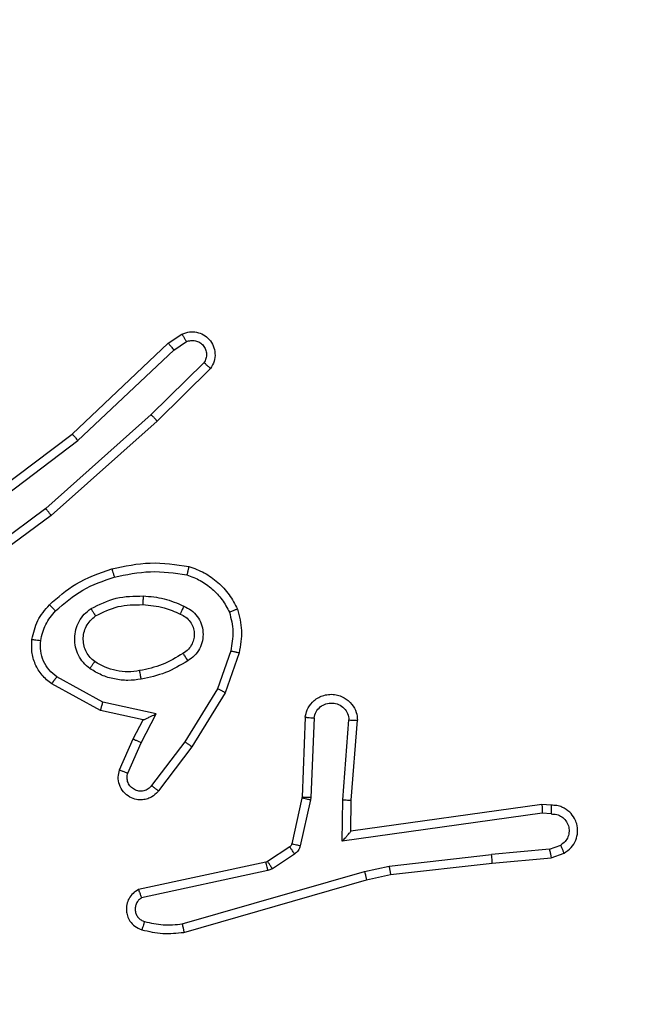
# Model space of a CAD drawing. Units: millimetres. Extents: x 3638 to 5306, y 2756 to 3863.
# Drawn here: x 4745 to 4746, y 3105 to 3107 of the extents above; entities that cross this region are included whole.
import ezdxf

# ---------------------------------------------------------------- set-up
doc = ezdxf.new("R2010")
doc.units = ezdxf.units.MM
doc.header["$LTSCALE"] = 200
doc.header["$PDSIZE"] = -1
doc.layers.add('VP-EQ', color=7, linetype='Continuous', true_color=0x8a3492)
doc.layers.add('VP-HIC', color=6, linetype='Continuous')
doc.dimstyles.get("Standard").update_dxf_attribs({"dimtxt": 14, "dimasz": 20, "dimexe": 20, "dimexo": 50, "dimgap": 20, "dimtad": 0, "dimdec": 0, "dimzin": 0, "dimdsep": 46, "dimtxsty": 'Standard', "dimcen": -0.09, "dimadec": 0, "dimazin": 0, "dimtfac": 1, "dimtdec": 4, "dimtofl": 0, "dimtmove": 0, "dimatfit": 3, "dimfxl": 70, "dimfxlon": 1, "dimtolj": 1, "dimtzin": 0, "dimarcsym": 0})

# ---------------------------------------------------------------- blocks, each defined once
blk = doc.blocks.new('wd1453')
at = {"color": 7, "linetype": 'Continuous', "lineweight": 25}
for p, q in [((4243.5579, 3527.1342), (4243.5894, 3527.1552)), ((4243.3367, 3526.9253), (4243.5579, 3527.1342)), ((4243.5707, 3527.1187), (4243.5996, 3527.138)), ((4243.3498, 3526.9102), (4243.5707, 3527.1187)), ((4243.6399, 3527.0895), (4243.5186, 3526.97)), ((4243.6548, 3527.0762), (4243.532, 3526.9552)), ((4243.5186, 3526.97), (4243.2757, 3526.7538)), ((4243.532, 3526.9552), (4243.2881, 3526.7382)), ((4243.038, 3526.7001), (4243.3367, 3526.9253)), ((4243.0501, 3526.6841), (4243.3498, 3526.9102)), ((4243.2757, 3526.7538), (4243.0483, 3526.5856)), ((4243.2881, 3526.7382), (4243.0579, 3526.5679)), ((4243.7015, 3526.4264), (4243.6712, 3526.3391)), ((4243.7207, 3526.4218), (4243.6888, 3526.33)), ((4243.4074, 3526.3084), (4243.3013, 3526.3665)), ((4243.4017, 3526.2891), (4243.2894, 3526.3502)), ((4243.6712, 3526.3391), (4243.596, 3526.217)), ((4243.6888, 3526.33), (4243.6119, 3526.2054)), ((4243.5301, 3526.2811), (4243.4074, 3526.3084)), ((4243.5001, 3526.2672), (4243.4017, 3526.2891)), ((4243.4955, 3526.2147), (4243.5301, 3526.2811)), ((4243.8732, 3526.2735), (4243.8658, 3526.0893)), ((4243.8934, 3526.2717), (4243.8861, 3526.0884)), ((4243.4773, 3526.2234), (4243.5001, 3526.2672)), ((4243.9596, 3526.0834), (4243.9739, 3526.2672)), ((4243.9792, 3526.0826), (4243.9935, 3526.2666)), ((4243.4458, 3526.1521), (4243.4773, 3526.2234)), ((4243.4646, 3526.1448), (4243.4955, 3526.2147)), ((4243.596, 3526.217), (4243.5195, 3526.116)), ((4243.6119, 3526.2054), (4243.535, 3526.1037)), ((4243.8658, 3526.0893), (4243.8655, 3526.0874)), ((4243.8655, 3526.0874), (4243.842, 3525.9817)), ((4243.8854, 3526.083), (4243.8619, 3525.9773)), ((4243.8861, 3526.0884), (4243.8854, 3526.083)), ((4243.9586, 3525.9881), (4243.9596, 3526.0834)), ((4243.9785, 3526.0112), (4243.9792, 3526.0826)), ((4244.4181, 3526.0729), (4243.9785, 3526.0112)), ((4244.4392, 3526.0709), (4244.4181, 3526.0729)), ((4244.419, 3526.0527), (4243.9586, 3525.9881)), ((4244.4394, 3526.0508), (4244.419, 3526.0527)), ((4244.4354, 3525.9699), (4244.4615, 3525.979)), ((4243.8375, 3525.9752), (4243.7862, 3525.9416)), ((4243.8488, 3525.9584), (4243.7975, 3525.9248)), ((4244.0665, 3525.9309), (4244.3023, 3525.9576)), ((4244.4354, 3525.9699), (4244.3023, 3525.9576)), ((4244.4392, 3525.9502), (4244.4691, 3525.9607)), ((4243.7827, 3525.9401), (4243.4892, 3525.8768)), ((4243.7862, 3525.9416), (4243.7827, 3525.9401)), ((4244.0099, 3525.9182), (4244.0665, 3525.9309)), ((4244.0694, 3525.9112), (4244.3039, 3525.9378)), ((4244.3039, 3525.9378), (4244.4392, 3525.9502)), ((4243.7872, 3525.9205), (4243.4964, 3525.8578)), ((4243.5899, 3525.7977), (4244.0099, 3525.9182)), ((4243.7975, 3525.9248), (4243.7872, 3525.9205)), ((4244.0145, 3525.8989), (4244.0694, 3525.9112)), ((4243.5939, 3525.7782), (4244.0145, 3525.8989))]:
    blk.add_line(p, q, dxfattribs=at)
for points, knots in [([(4243.5894, 3527.1552), (4243.5952, 3527.1574), (4243.6061, 3527.1614), (4243.6235, 3527.1604), (4243.6393, 3527.1546), (4243.6529, 3527.1437), (4243.6624, 3527.1286), (4243.6664, 3527.1109), (4243.6645, 3527.0922), (4243.6581, 3527.0816), (4243.6548, 3527.0762)], [0, 0, 0, 0, 0.130863, 0.245171, 0.364097, 0.485868, 0.610338, 0.737531, 0.867417, 1, 1, 1, 1]), ([(4243.5894, 3527.1552), (4243.5895, 3527.1551), (4243.5896, 3527.155), (4243.5904, 3527.1538), (4243.5914, 3527.152), (4243.5933, 3527.149), (4243.596, 3527.1443), (4243.5984, 3527.1401), (4243.5996, 3527.138)], [0, 0, 0, 0, 0.13819, 0.272714, 0.403343, 0.529605, 0.771706, 1, 1, 1, 1]), ([(4243.5579, 3527.1342), (4243.5581, 3527.1341), (4243.5584, 3527.1338), (4243.5604, 3527.1315), (4243.5627, 3527.1287), (4243.565, 3527.1259), (4243.5677, 3527.1225), (4243.5697, 3527.12), (4243.5707, 3527.1187)], [0, 0, 0, 0, 0.1983831, 0.430526, 0.560134, 0.6979306, 0.8449493, 1, 1, 1, 1]), ([(4243.5996, 3527.138), (4243.603, 3527.1391), (4243.6097, 3527.1414), (4243.6206, 3527.1406), (4243.6305, 3527.1365), (4243.6387, 3527.1295), (4243.6442, 3527.1202), (4243.6463, 3527.1096), (4243.6452, 3527.0988), (4243.6417, 3527.0926), (4243.6399, 3527.0895)], [0, 0, 0, 0, 0.125156, 0.250253, 0.374971, 0.499975, 0.624917, 0.749981, 0.875075, 1, 1, 1, 1]), ([(4243.6548, 3527.0762), (4243.6546, 3527.0764), (4243.6543, 3527.0768), (4243.6518, 3527.0791), (4243.6489, 3527.0817), (4243.6462, 3527.0841), (4243.6432, 3527.0867), (4243.641, 3527.0886), (4243.6399, 3527.0895)], [0, 0, 0, 0, 0.226711, 0.468142, 0.595401, 0.726262, 0.861256, 1, 1, 1, 1]), ([(4243.532, 3526.9552), (4243.5319, 3526.9554), (4243.5316, 3526.9559), (4243.5294, 3526.9583), (4243.5269, 3526.9611), (4243.5244, 3526.9638), (4243.5216, 3526.9668), (4243.5196, 3526.9689), (4243.5186, 3526.97)], [0, 0, 0, 0, 0.217707, 0.456282, 0.583776, 0.717233, 0.856212, 1, 1, 1, 1]), ([(4243.3367, 3526.9253), (4243.3368, 3526.9252), (4243.3372, 3526.9249), (4243.3391, 3526.9226), (4243.3415, 3526.9199), (4243.3439, 3526.9171), (4243.3467, 3526.9138), (4243.3488, 3526.9114), (4243.3498, 3526.9102)], [0, 0, 0, 0, 0.198936, 0.430965, 0.560197, 0.698527, 0.844837, 1, 1, 1, 1]), ([(4243.2881, 3526.7382), (4243.288, 3526.7383), (4243.2878, 3526.7387), (4243.2859, 3526.741), (4243.2836, 3526.7439), (4243.2814, 3526.7468), (4243.2787, 3526.7501), (4243.2767, 3526.7526), (4243.2757, 3526.7538)], [0, 0, 0, 0, 0.1984708, 0.4309079, 0.5602354, 0.6980791, 0.8447491, 1, 1, 1, 1]), ([(4243.2841, 3526.5323), (4243.3037, 3526.5495), (4243.346, 3526.5867), (4243.3994, 3526.6053), (4243.428, 3526.6153)], [0, 0, 0, 0, 0.4628562, 1, 1, 1, 1]), ([(4243.428, 3526.6153), (4243.4574, 3526.6214), (4243.5162, 3526.6337), (4243.5756, 3526.6249), (4243.6053, 3526.6205)], [0, 0, 0, 0, 0.49992, 1, 1, 1, 1]), ([(4243.428, 3526.6153), (4243.4281, 3526.615), (4243.4283, 3526.6145), (4243.4296, 3526.6101), (4243.4314, 3526.6037), (4243.4328, 3526.5986), (4243.4334, 3526.5961)], [0, 0, 0, 0, 0.250316, 0.500281, 0.74979, 1, 1, 1, 1]), ([(4243.6053, 3526.6205), (4243.6053, 3526.6203), (4243.6052, 3526.6198), (4243.6045, 3526.6165), (4243.6036, 3526.6128), (4243.6027, 3526.6094), (4243.6017, 3526.6054), (4243.601, 3526.6026), (4243.6006, 3526.6012)], [0, 0, 0, 0, 0.2217099, 0.4618489, 0.5891648, 0.7215143, 0.8584252, 1, 1, 1, 1]), ([(4243.6053, 3526.6205), (4243.6173, 3526.6161), (4243.6414, 3526.6073), (4243.6727, 3526.5846), (4243.6992, 3526.5565), (4243.7111, 3526.5338), (4243.717, 3526.5224)], [0, 0, 0, 0, 0.249916, 0.499998, 0.749972, 1, 1, 1, 1]), ([(4243.2983, 3526.5181), (4243.3183, 3526.5355), (4243.3583, 3526.5702), (4243.4084, 3526.5875), (4243.4334, 3526.5961)], [0, 0, 0, 0, 0.500056, 1, 1, 1, 1]), ([(4243.4334, 3526.5961), (4243.4612, 3526.6019), (4243.5166, 3526.6133), (4243.5726, 3526.6053), (4243.6006, 3526.6012)], [0, 0, 0, 0, 0.500002, 1, 1, 1, 1]), ([(4243.6006, 3526.6012), (4243.6111, 3526.5972), (4243.6322, 3526.5893), (4243.6595, 3526.5693), (4243.6828, 3526.5448), (4243.6934, 3526.525), (4243.6987, 3526.5151)], [0, 0, 0, 0, 0.249928, 0.500056, 0.750027, 1, 1, 1, 1]), ([(4243.3799, 3526.5234), (4243.3988, 3526.533), (4243.4366, 3526.552), (4243.4789, 3526.5524), (4243.5001, 3526.5526)], [0, 0, 0, 0, 0.500002, 1, 1, 1, 1]), ([(4243.5001, 3526.5526), (4243.5, 3526.5509), (4243.4998, 3526.5475), (4243.4996, 3526.5429), (4243.4994, 3526.5392), (4243.4992, 3526.5357), (4243.499, 3526.5331), (4243.4989, 3526.5327), (4243.4989, 3526.5326)], [0, 0, 0, 0, 0.169213, 0.3258, 0.469659, 0.600451, 0.825102, 1, 1, 1, 1]), ([(4243.5001, 3526.5526), (4243.5163, 3526.5513), (4243.5488, 3526.5487), (4243.5787, 3526.5358), (4243.5936, 3526.5294)], [0, 0, 0, 0, 0.499926, 1, 1, 1, 1]), ([(4243.244, 3526.4527), (4243.2473, 3526.4676), (4243.254, 3526.4975), (4243.2741, 3526.5207), (4243.2841, 3526.5323)], [0, 0, 0, 0, 0.5000233, 1, 1, 1, 1]), ([(4243.2841, 3526.5323), (4243.2844, 3526.5321), (4243.2848, 3526.5316), (4243.2881, 3526.5284), (4243.2928, 3526.5237), (4243.2965, 3526.5199), (4243.2983, 3526.5181)], [0, 0, 0, 0, 0.250385, 0.499864, 0.749708, 1, 1, 1, 1]), ([(4243.3771, 3526.3854), (4243.3719, 3526.3898), (4243.3616, 3526.3985), (4243.3505, 3526.4158), (4243.3436, 3526.4349), (4243.3415, 3526.4552), (4243.3444, 3526.4754), (4243.352, 3526.4943), (4243.3638, 3526.5111), (4243.3745, 3526.5193), (4243.3799, 3526.5234)], [0, 0, 0, 0, 0.125006, 0.250058, 0.374975, 0.499874, 0.625002, 0.750064, 0.874994, 1, 1, 1, 1]), ([(4243.3799, 3526.5234), (4243.3813, 3526.5212), (4243.384, 3526.5168), (4243.3875, 3526.5112), (4243.3899, 3526.5073), (4243.3902, 3526.5068), (4243.3904, 3526.5065)], [0, 0, 0, 0, 0.250111, 0.49964, 0.749439, 1, 1, 1, 1]), ([(4243.3904, 3526.5065), (4243.4075, 3526.5151), (4243.4416, 3526.5323), (4243.4798, 3526.5325), (4243.4989, 3526.5326)], [0, 0, 0, 0, 0.500029, 1, 1, 1, 1]), ([(4243.4989, 3526.5326), (4243.5156, 3526.5311), (4243.5457, 3526.5286), (4243.5731, 3526.5164), (4243.5853, 3526.511)], [0, 0, 0, 0, 0.558658, 1, 1, 1, 1]), ([(4243.5936, 3526.5294), (4243.5928, 3526.5275), (4243.5912, 3526.5238), (4243.5891, 3526.5192), (4243.5876, 3526.5157), (4243.5863, 3526.5129), (4243.5855, 3526.5112), (4243.5853, 3526.511), (4243.5853, 3526.511)], [0, 0, 0, 0, 0.198216, 0.376233, 0.531899, 0.667773, 0.875858, 1, 1, 1, 1]), ([(4243.5936, 3526.5294), (4243.5995, 3526.5264), (4243.6113, 3526.5206), (4243.6251, 3526.5061), (4243.6345, 3526.4887), (4243.6386, 3526.4692), (4243.6372, 3526.4494), (4243.6305, 3526.4308), (4243.6188, 3526.4145), (4243.608, 3526.407), (4243.6026, 3526.4033)], [0, 0, 0, 0, 0.124911, 0.249977, 0.374974, 0.499949, 0.625054, 0.749883, 0.874995, 1, 1, 1, 1]), ([(4243.717, 3526.5224), (4243.7168, 3526.5223), (4243.7165, 3526.5221), (4243.7139, 3526.5211), (4243.7106, 3526.5198), (4243.7072, 3526.5184), (4243.7032, 3526.5168), (4243.7002, 3526.5157), (4243.6987, 3526.5151)], [0, 0, 0, 0, 0.192295, 0.422832, 0.552471, 0.691618, 0.841038, 1, 1, 1, 1]), ([(4243.717, 3526.5224), (4243.7214, 3526.5059), (4243.7301, 3526.4727), (4243.7239, 3526.4389), (4243.7207, 3526.4218)], [0, 0, 0, 0, 0.49502, 1, 1, 1, 1]), ([(4243.264, 3526.45), (4243.2669, 3526.4628), (4243.2727, 3526.4883), (4243.2898, 3526.5082), (4243.2983, 3526.5181)], [0, 0, 0, 0, 0.499995, 1, 1, 1, 1]), ([(4243.3884, 3526.4018), (4243.3847, 3526.4048), (4243.3773, 3526.4109), (4243.3691, 3526.4231), (4243.3636, 3526.437), (4243.3614, 3526.4522), (4243.363, 3526.4678), (4243.3685, 3526.4827), (4243.3775, 3526.4964), (4243.3861, 3526.5031), (4243.3904, 3526.5065)], [0, 0, 0, 0, 0.115992, 0.23444, 0.355554, 0.479201, 0.605571, 0.734399, 0.865945, 1, 1, 1, 1]), ([(4243.5853, 3526.511), (4243.5898, 3526.5088), (4243.5988, 3526.5044), (4243.6089, 3526.4935), (4243.6154, 3526.4809), (4243.6181, 3526.4677), (4243.6173, 3526.4545), (4243.613, 3526.4416), (4243.6047, 3526.4291), (4243.5962, 3526.4233), (4243.5917, 3526.4203)], [0, 0, 0, 0, 0.133241, 0.261403, 0.384526, 0.502566, 0.612185, 0.730003, 0.859391, 1, 1, 1, 1]), ([(4243.6987, 3526.5151), (4243.7024, 3526.5004), (4243.7099, 3526.4711), (4243.7043, 3526.4413), (4243.7015, 3526.4264)], [0, 0, 0, 0, 0.499989, 1, 1, 1, 1]), ([(4243.2894, 3526.3502), (4243.2815, 3526.3566), (4243.2659, 3526.3692), (4243.2506, 3526.3952), (4243.2422, 3526.4236), (4243.2434, 3526.443), (4243.244, 3526.4527)], [0, 0, 0, 0, 0.255813, 0.507724, 0.755833, 1, 1, 1, 1]), ([(4243.244, 3526.4527), (4243.2443, 3526.4526), (4243.2449, 3526.4526), (4243.2495, 3526.4519), (4243.2562, 3526.451), (4243.2614, 3526.4503), (4243.264, 3526.45)], [0, 0, 0, 0, 0.250389, 0.499937, 0.749284, 1, 1, 1, 1]), ([(4243.3013, 3526.3665), (4243.295, 3526.3715), (4243.2824, 3526.3815), (4243.2697, 3526.4024), (4243.2626, 3526.4258), (4243.2635, 3526.4419), (4243.264, 3526.45)], [0, 0, 0, 0, 0.250175, 0.500015, 0.750018, 1, 1, 1, 1]), ([(4243.5917, 3526.4203), (4243.5762, 3526.4109), (4243.5452, 3526.392), (4243.5096, 3526.3845), (4243.4919, 3526.3807)], [0, 0, 0, 0, 0.499906, 1, 1, 1, 1]), ([(4243.5917, 3526.4203), (4243.5918, 3526.4202), (4243.592, 3526.4201), (4243.593, 3526.4185), (4243.5947, 3526.4159), (4243.5967, 3526.4127), (4243.5994, 3526.4084), (4243.6015, 3526.4051), (4243.6026, 3526.4033)], [0, 0, 0, 0, 0.125191, 0.332985, 0.468363, 0.624644, 0.801927, 1, 1, 1, 1]), ([(4243.7015, 3526.4264), (4243.7029, 3526.426), (4243.7057, 3526.4254), (4243.7096, 3526.4245), (4243.7131, 3526.4237), (4243.7168, 3526.4228), (4243.7199, 3526.422), (4243.7204, 3526.4219), (4243.7207, 3526.4218)], [0, 0, 0, 0, 0.140772, 0.277267, 0.409348, 0.5367, 0.777359, 1, 1, 1, 1]), ([(4243.3771, 3526.3854), (4243.3786, 3526.3875), (4243.3816, 3526.3918), (4243.3854, 3526.3972), (4243.3879, 3526.4009), (4243.3883, 3526.4015), (4243.3884, 3526.4018)], [0, 0, 0, 0, 0.250006, 0.499872, 0.750023, 1, 1, 1, 1]), ([(4243.4956, 3526.361), (4243.4853, 3526.3596), (4243.4648, 3526.3569), (4243.4338, 3526.3607), (4243.4038, 3526.3694), (4243.386, 3526.3801), (4243.3771, 3526.3854)], [0, 0, 0, 0, 0.249871, 0.499958, 0.750129, 1, 1, 1, 1]), ([(4243.4919, 3526.3807), (4243.4829, 3526.3794), (4243.465, 3526.3769), (4243.4379, 3526.3801), (4243.4117, 3526.3878), (4243.3962, 3526.3971), (4243.3884, 3526.4018)], [0, 0, 0, 0, 0.250055, 0.500057, 0.749977, 1, 1, 1, 1]), ([(4243.6026, 3526.4033), (4243.5859, 3526.3933), (4243.5526, 3526.3733), (4243.5146, 3526.3651), (4243.4956, 3526.361)], [0, 0, 0, 0, 0.500054, 1, 1, 1, 1]), ([(4243.2894, 3526.3502), (4243.2895, 3526.3504), (4243.2899, 3526.3509), (4243.2921, 3526.3538), (4243.2944, 3526.357), (4243.2965, 3526.3599), (4243.2989, 3526.3631), (4243.3005, 3526.3653), (4243.3013, 3526.3665)], [0, 0, 0, 0, 0.236399, 0.480796, 0.607309, 0.73555, 0.86652, 1, 1, 1, 1]), ([(4243.4956, 3526.361), (4243.4951, 3526.3636), (4243.4942, 3526.3687), (4243.4929, 3526.3752), (4243.4921, 3526.3797), (4243.4919, 3526.3804), (4243.4919, 3526.3807)], [0, 0, 0, 0, 0.250102, 0.500153, 0.749691, 1, 1, 1, 1]), ([(4243.6888, 3526.33), (4243.6885, 3526.3302), (4243.688, 3526.3305), (4243.684, 3526.3326), (4243.6782, 3526.3356), (4243.6736, 3526.338), (4243.6712, 3526.3391)], [0, 0, 0, 0, 0.249778, 0.499602, 0.749052, 1, 1, 1, 1]), ([(4243.8732, 3526.2735), (4243.8744, 3526.2792), (4243.8771, 3526.2918), (4243.8871, 3526.3061), (4243.8987, 3526.316), (4243.91, 3526.3222), (4243.9232, 3526.3259), (4243.9372, 3526.3266), (4243.9507, 3526.3241), (4243.9662, 3526.3175), (4243.9811, 3526.3046), (4243.9916, 3526.2858), (4243.9929, 3526.2727), (4243.9935, 3526.2666)], [0, 0, 0, 0, 0.096966, 0.21345, 0.279233, 0.349937, 0.425613, 0.5049, 0.580481, 0.65224, 0.783419, 0.899387, 1, 1, 1, 1]), ([(4243.4017, 3526.2891), (4243.4017, 3526.2893), (4243.4019, 3526.2898), (4243.4028, 3526.2928), (4243.4039, 3526.2964), (4243.4049, 3526.2999), (4243.4061, 3526.304), (4243.4069, 3526.3069), (4243.4074, 3526.3084)], [0, 0, 0, 0, 0.20743, 0.442831, 0.571644, 0.707303, 0.850304, 1, 1, 1, 1]), ([(4243.8934, 3526.2717), (4243.8947, 3526.2766), (4243.8972, 3526.2863), (4243.9074, 3526.2979), (4243.9207, 3526.3051), (4243.9358, 3526.3071), (4243.9505, 3526.3034), (4243.963, 3526.2948), (4243.9717, 3526.2821), (4243.9731, 3526.2722), (4243.9739, 3526.2672)], [0, 0, 0, 0, 0.124986, 0.250005, 0.374972, 0.500042, 0.624895, 0.749994, 0.874863, 1, 1, 1, 1]), ([(4243.5001, 3526.2672), (4243.5003, 3526.2673), (4243.5006, 3526.2674), (4243.5029, 3526.2685), (4243.5066, 3526.2701), (4243.5119, 3526.2727), (4243.5199, 3526.2763), (4243.5263, 3526.2793), (4243.5301, 3526.2811)], [0, 0, 0, 0, 0.100966, 0.214186, 0.344496, 0.496157, 0.698063, 1, 1, 1, 1]), ([(4243.8732, 3526.2735), (4243.8733, 3526.2735), (4243.8734, 3526.2735), (4243.8747, 3526.2733), (4243.8768, 3526.2732), (4243.8802, 3526.2729), (4243.8858, 3526.2724), (4243.8909, 3526.2719), (4243.8934, 3526.2717)], [0, 0, 0, 0, 0.131885, 0.262507, 0.390823, 0.516537, 0.761841, 1, 1, 1, 1]), ([(4243.9739, 3526.2672), (4243.9763, 3526.2671), (4243.9813, 3526.267), (4243.9879, 3526.2668), (4243.9916, 3526.2667), (4243.9933, 3526.2667), (4243.9934, 3526.2666), (4243.9935, 3526.2666)], [0, 0, 0, 0, 0.238948, 0.483937, 0.737685, 0.868047, 1, 1, 1, 1]), ([(4243.4773, 3526.2234), (4243.4776, 3526.2233), (4243.4782, 3526.2232), (4243.4824, 3526.2212), (4243.4884, 3526.2182), (4243.4932, 3526.2159), (4243.4955, 3526.2147)], [0, 0, 0, 0, 0.250372, 0.500451, 0.749958, 1, 1, 1, 1]), ([(4243.6119, 3526.2054), (4243.6117, 3526.2056), (4243.6113, 3526.206), (4243.6076, 3526.2087), (4243.6023, 3526.2125), (4243.5981, 3526.2155), (4243.596, 3526.217)], [0, 0, 0, 0, 0.2496591, 0.4996896, 0.749643, 1, 1, 1, 1]), ([(4243.535, 3526.1037), (4243.5345, 3526.1031), (4243.5303, 3526.0977), (4243.5223, 3526.091), (4243.5099, 3526.0854), (4243.498, 3526.083), (4243.4838, 3526.0836), (4243.468, 3526.0893), (4243.4537, 3526.101), (4243.4446, 3526.1176), (4243.4415, 3526.1355), (4243.4444, 3526.1467), (4243.4458, 3526.1521)], [0, 0, 0, 0, 0.014856, 0.141184, 0.210745, 0.293827, 0.390374, 0.500589, 0.635435, 0.763618, 0.885193, 1, 1, 1, 1]), ([(4243.4458, 3526.1521), (4243.446, 3526.152), (4243.4465, 3526.1519), (4243.4498, 3526.1506), (4243.4535, 3526.1491), (4243.4568, 3526.1478), (4243.4606, 3526.1463), (4243.4633, 3526.1453), (4243.4646, 3526.1448)], [0, 0, 0, 0, 0.227791, 0.46954, 0.596461, 0.727587, 0.861943, 1, 1, 1, 1]), ([(4243.5195, 3526.116), (4243.5169, 3526.1133), (4243.5119, 3526.1078), (4243.5014, 3526.1035), (4243.4902, 3526.103), (4243.4795, 3526.1064), (4243.4705, 3526.1132), (4243.4646, 3526.1228), (4243.4622, 3526.1339), (4243.4638, 3526.1411), (4243.4646, 3526.1448)], [0, 0, 0, 0, 0.125138, 0.250138, 0.374857, 0.500076, 0.624727, 0.749997, 0.874968, 1, 1, 1, 1]), ([(4243.535, 3526.1037), (4243.5349, 3526.1038), (4243.5348, 3526.1039), (4243.5337, 3526.1048), (4243.5321, 3526.1061), (4243.5293, 3526.1082), (4243.5251, 3526.1116), (4243.5213, 3526.1146), (4243.5195, 3526.116)], [0, 0, 0, 0, 0.139758, 0.275028, 0.406498, 0.533634, 0.774693, 1, 1, 1, 1]), ([(4243.8861, 3526.0884), (4243.8831, 3526.0886), (4243.8772, 3526.0888), (4243.8705, 3526.0891), (4243.8665, 3526.0892), (4243.866, 3526.0893), (4243.8658, 3526.0893)], [0, 0, 0, 0, 0.279435, 0.558863, 0.779494, 1, 1, 1, 1]), ([(4243.8854, 3526.083), (4243.8825, 3526.0837), (4243.8767, 3526.085), (4243.8701, 3526.0864), (4243.8663, 3526.0873), (4243.8658, 3526.0874), (4243.8655, 3526.0874)], [0, 0, 0, 0, 0.28005, 0.558952, 0.779511, 1, 1, 1, 1]), ([(4243.9596, 3526.0834), (4243.9621, 3526.0833), (4243.9673, 3526.083), (4243.9738, 3526.0827), (4243.9783, 3526.0825), (4243.9789, 3526.0826), (4243.9792, 3526.0826)], [0, 0, 0, 0, 0.250443, 0.500293, 0.749956, 1, 1, 1, 1]), ([(4244.4181, 3526.0729), (4244.4181, 3526.0727), (4244.4182, 3526.0722), (4244.4185, 3526.0693), (4244.4187, 3526.0656), (4244.4188, 3526.0619), (4244.4189, 3526.0575), (4244.419, 3526.0544), (4244.419, 3526.0527)], [0, 0, 0, 0, 0.1979848, 0.4300121, 0.5597972, 0.6975613, 0.8445885, 1, 1, 1, 1]), ([(4244.4392, 3526.0709), (4244.4392, 3526.0708), (4244.4393, 3526.0706), (4244.4394, 3526.0693), (4244.4394, 3526.0673), (4244.4394, 3526.0638), (4244.4394, 3526.0583), (4244.4394, 3526.0533), (4244.4394, 3526.0508)], [0, 0, 0, 0, 0.133319, 0.264775, 0.393479, 0.51973, 0.764546, 1, 1, 1, 1]), ([(4244.4691, 3525.9607), (4244.4749, 3525.9646), (4244.4863, 3525.9722), (4244.497, 3525.9899), (4244.5013, 3526.009), (4244.4994, 3526.0265), (4244.4931, 3526.0421), (4244.4821, 3526.0564), (4244.4674, 3526.066), (4244.4522, 3526.0706), (4244.4436, 3526.0708), (4244.4392, 3526.0709)], [0, 0, 0, 0, 0.131668, 0.25892, 0.381595, 0.499872, 0.587806, 0.700431, 0.837538, 0.915722, 1, 1, 1, 1]), ([(4244.4394, 3526.0508), (4244.4437, 3526.0507), (4244.4524, 3526.0505), (4244.4644, 3526.0448), (4244.4739, 3526.0358), (4244.4798, 3526.024), (4244.4815, 3526.0109), (4244.4789, 3525.9981), (4244.4721, 3525.9866), (4244.465, 3525.9816), (4244.4615, 3525.979)], [0, 0, 0, 0, 0.124823, 0.249953, 0.374949, 0.499919, 0.624995, 0.749783, 0.874889, 1, 1, 1, 1]), ([(4243.9586, 3525.9881), (4243.9613, 3525.9911), (4243.9657, 3525.996), (4243.9709, 3526.0022), (4243.9744, 3526.0063), (4243.9767, 3526.0089), (4243.9782, 3526.0107), (4243.9784, 3526.011), (4243.9785, 3526.0112)], [0, 0, 0, 0, 0.300825, 0.503454, 0.651248, 0.781083, 0.896155, 1, 1, 1, 1]), ([(4243.842, 3525.9817), (4243.8416, 3525.9805), (4243.8407, 3525.9779), (4243.8386, 3525.9761), (4243.8375, 3525.9752)], [0, 0, 0, 0, 0.483889, 1, 1, 1, 1]), ([(4243.8619, 3525.9773), (4243.859, 3525.978), (4243.8532, 3525.9792), (4243.8466, 3525.9807), (4243.8427, 3525.9816), (4243.8422, 3525.9817), (4243.842, 3525.9817)], [0, 0, 0, 0, 0.280305, 0.558913, 0.77955, 1, 1, 1, 1]), ([(4243.8619, 3525.9773), (4243.8613, 3525.9754), (4243.8603, 3525.9716), (4243.8573, 3525.9665), (4243.8535, 3525.9619), (4243.8504, 3525.9596), (4243.8488, 3525.9584)], [0, 0, 0, 0, 0.24997, 0.500321, 0.74991, 1, 1, 1, 1]), ([(4244.4691, 3525.9607), (4244.4691, 3525.961), (4244.4689, 3525.9615), (4244.4677, 3525.9646), (4244.4662, 3525.9681), (4244.4648, 3525.9714), (4244.4633, 3525.9751), (4244.4621, 3525.9777), (4244.4615, 3525.979)], [0, 0, 0, 0, 0.22317, 0.463459, 0.590511, 0.722246, 0.858849, 1, 1, 1, 1]), ([(4243.8488, 3525.9584), (4243.8472, 3525.9609), (4243.8439, 3525.9658), (4243.8402, 3525.9714), (4243.838, 3525.9746), (4243.8377, 3525.975), (4243.8375, 3525.9752)], [0, 0, 0, 0, 0.2797734, 0.5589882, 0.7794621, 1, 1, 1, 1]), ([(4244.3039, 3525.9378), (4244.3039, 3525.9381), (4244.304, 3525.9387), (4244.3037, 3525.9432), (4244.3031, 3525.9498), (4244.3026, 3525.955), (4244.3023, 3525.9576)], [0, 0, 0, 0, 0.249764, 0.49995, 0.750005, 1, 1, 1, 1]), ([(4244.4354, 3525.9699), (4244.4357, 3525.9683), (4244.4364, 3525.9652), (4244.4373, 3525.961), (4244.4381, 3525.9574), (4244.4387, 3525.9539), (4244.4392, 3525.9509), (4244.4392, 3525.9505), (4244.4392, 3525.9502)], [0, 0, 0, 0, 0.155951, 0.303142, 0.441049, 0.570601, 0.802228, 1, 1, 1, 1]), ([(4243.7872, 3525.9205), (4243.7867, 3525.9231), (4243.7856, 3525.9282), (4243.7841, 3525.9347), (4243.783, 3525.9392), (4243.7828, 3525.9398), (4243.7827, 3525.9401)], [0, 0, 0, 0, 0.250109, 0.499895, 0.749823, 1, 1, 1, 1]), ([(4243.7975, 3525.9248), (4243.7959, 3525.9273), (4243.7926, 3525.9322), (4243.789, 3525.9378), (4243.7867, 3525.941), (4243.7864, 3525.9414), (4243.7862, 3525.9416)], [0, 0, 0, 0, 0.280161, 0.55902, 0.779478, 1, 1, 1, 1]), ([(4244.0665, 3525.9309), (4244.0667, 3525.9293), (4244.0672, 3525.9262), (4244.0679, 3525.922), (4244.0685, 3525.9184), (4244.069, 3525.9148), (4244.0694, 3525.9119), (4244.0694, 3525.9114), (4244.0694, 3525.9112)], [0, 0, 0, 0, 0.155544, 0.302147, 0.440104, 0.568954, 0.801621, 1, 1, 1, 1]), ([(4244.0099, 3525.9182), (4244.0103, 3525.9164), (4244.0112, 3525.9131), (4244.0123, 3525.9086), (4244.0131, 3525.905), (4244.0139, 3525.9017), (4244.0144, 3525.8994), (4244.0145, 3525.899), (4244.0145, 3525.8989)], [0, 0, 0, 0, 0.173827, 0.334104, 0.48009, 0.611985, 0.833843, 1, 1, 1, 1]), ([(4243.4892, 3525.8768), (4243.4848, 3525.8741), (4243.4761, 3525.8688), (4243.4669, 3525.8565), (4243.4617, 3525.8425), (4243.4609, 3525.8287), (4243.4635, 3525.8157), (4243.4695, 3525.8033), (4243.4806, 3525.791), (4243.4913, 3525.7865), (4243.4971, 3525.7841)], [0, 0, 0, 0, 0.128765, 0.254841, 0.378232, 0.500384, 0.595386, 0.710359, 0.845259, 1, 1, 1, 1]), ([(4243.4892, 3525.8768), (4243.4893, 3525.8766), (4243.4895, 3525.876), (4243.4908, 3525.8727), (4243.4922, 3525.869), (4243.4934, 3525.8656), (4243.4948, 3525.8618), (4243.4958, 3525.8591), (4243.4964, 3525.8578)], [0, 0, 0, 0, 0.2284309, 0.4705132, 0.5970888, 0.7275092, 0.8618483, 1, 1, 1, 1]), ([(4243.4964, 3525.8578), (4243.494, 3525.8561), (4243.4893, 3525.8527), (4243.4843, 3525.8454), (4243.4816, 3525.8371), (4243.4813, 3525.8283), (4243.4837, 3525.8198), (4243.4883, 3525.8124), (4243.4948, 3525.8064), (4243.5002, 3525.8043), (4243.5029, 3525.8032)], [0, 0, 0, 0, 0.12512, 0.250178, 0.375218, 0.500237, 0.625096, 0.750167, 0.875001, 1, 1, 1, 1]), ([(4243.5029, 3525.8032), (4243.5021, 3525.8007), (4243.5006, 3525.7957), (4243.4987, 3525.7893), (4243.4974, 3525.785), (4243.4972, 3525.7844), (4243.4971, 3525.7841)], [0, 0, 0, 0, 0.2503557, 0.5000802, 0.7496222, 1, 1, 1, 1]), ([(4243.5029, 3525.8032), (4243.5172, 3525.8), (4243.5459, 3525.7936), (4243.5752, 3525.7963), (4243.5899, 3525.7977)], [0, 0, 0, 0, 0.5000454, 1, 1, 1, 1]), ([(4243.5899, 3525.7977), (4243.5902, 3525.7962), (4243.5909, 3525.7932), (4243.5918, 3525.789), (4243.5926, 3525.7855), (4243.5933, 3525.7819), (4243.5939, 3525.7789), (4243.5939, 3525.7784), (4243.5939, 3525.7782)], [0, 0, 0, 0, 0.152013, 0.296442, 0.43336, 0.562056, 0.79611, 1, 1, 1, 1]), ([(4243.4971, 3525.7841), (4243.513, 3525.7805), (4243.545, 3525.7733), (4243.5776, 3525.7766), (4243.5939, 3525.7782)], [0, 0, 0, 0, 0.49993, 1, 1, 1, 1])]:
    blk.add_open_spline(points, degree=3, knots=knots, dxfattribs=at)
blk = doc.blocks.new('*D23')
at = {"layer": 'Defpoints', "color": 0}
for p in [(5019.4367, 3843.4544), (5019.4367, 3425.9096), (4033.3042, 2932.9992)]:
    blk.add_point(p, dxfattribs=at)
at = {"layer": 'VP-HIC', "color": 0, "lineweight": -2}
for p, q in [((4033.3042, 3773.4544), (4033.3042, 3863.4544)), ((5019.4367, 3773.4544), (5019.4367, 3863.4544)), ((4053.3042, 3843.4544), (4487.7038, 3843.4544)), ((4999.4367, 3843.4544), (4565.0371, 3843.4544))]:
    blk.add_line(p, q, dxfattribs=at)
at = {"layer": 'VP-HIC', "color": 0}
for points in [[(4053.3042, 3846.7877), (4053.3042, 3840.121), (4033.3042, 3843.4544)], [(4999.4367, 3840.121), (4999.4367, 3846.7877), (5019.4367, 3843.4544)]]:
    blk.add_solid(points, dxfattribs=at)
at = {"layer": 'VP-HIC', "color": 0, "insert": (4526.3704, 3843.4544), "char_height": 14, "attachment_point": 5}
blk.add_mtext('\\A1;986', dxfattribs=at)
blk = doc.blocks.new('*D24')
at = {"layer": 'Defpoints', "color": 0}
for p in [(4869.4493, 3747.1795), (4869.4493, 3423.5695), (4183.75, 2934.7895)]:
    blk.add_point(p, dxfattribs=at)
at = {"layer": 'VP-HIC', "color": 0, "lineweight": -2}
for p, q in [((4183.75, 3677.1795), (4183.75, 3767.1795)), ((4869.4493, 3677.1795), (4869.4493, 3767.1795)), ((4203.75, 3747.1795), (4494.6641, 3747.1795)), ((4849.4493, 3747.1795), (4571.9974, 3747.1795))]:
    blk.add_line(p, q, dxfattribs=at)
at = {"layer": 'VP-HIC', "color": 0}
for points in [[(4203.75, 3750.5129), (4203.75, 3743.8462), (4183.75, 3747.1795)], [(4849.4493, 3743.8462), (4849.4493, 3750.5129), (4869.4493, 3747.1795)]]:
    blk.add_solid(points, dxfattribs=at)
at = {"layer": 'VP-HIC', "color": 0, "insert": (4533.3308, 3747.1795), "char_height": 14, "attachment_point": 5}
blk.add_mtext('\\A1;686', dxfattribs=at)
blk = doc.blocks.new('*D25')
at = {"layer": 'Defpoints', "color": 0}
for p in [(4840.7334, 3452.9575), (4209.8388, 2905.9763), (5189.2861, 2905.9763)]:
    blk.add_point(p, dxfattribs=at)
at = {"layer": 'VP-HIC', "color": 0, "lineweight": -2}
for p, q in [((5119.2861, 3452.9575), (5209.2861, 3452.9575)), ((5189.2861, 3432.9575), (5189.2861, 3218.1336)), ((5189.2861, 2925.9763), (5189.2861, 3140.8002)), ((5119.2861, 2905.9763), (5209.2861, 2905.9763))]:
    blk.add_line(p, q, dxfattribs=at)
at = {"layer": 'VP-HIC', "color": 0}
for points in [[(5192.6195, 3432.9575), (5185.9528, 3432.9575), (5189.2861, 3452.9575)], [(5185.9528, 2925.9763), (5192.6195, 2925.9763), (5189.2861, 2905.9763)]]:
    blk.add_solid(points, dxfattribs=at)
at = {"layer": 'VP-HIC', "color": 0, "insert": (5189.2861, 3179.4669), "char_height": 14, "attachment_point": 5, "rotation": 90}
blk.add_mtext('\\A1;547', dxfattribs=at)
blk = doc.blocks.new('*D26')
at = {"layer": 'Defpoints', "color": 0}
for p in [(4842.2555, 3603.0908), (4210.4854, 2755.8179), (5286.3704, 2755.8179)]:
    blk.add_point(p, dxfattribs=at)
at = {"layer": 'VP-HIC', "color": 0, "lineweight": -2}
for p, q in [((5216.3704, 3603.0908), (5306.3704, 3603.0908)), ((5286.3704, 3583.0908), (5286.3704, 3218.121)), ((5286.3704, 2775.8179), (5286.3704, 3140.7877)), ((5216.3704, 2755.8179), (5306.3704, 2755.8179))]:
    blk.add_line(p, q, dxfattribs=at)
at = {"layer": 'VP-HIC', "color": 0}
for points in [[(5289.7038, 3583.0908), (5283.0371, 3583.0908), (5286.3704, 3603.0908)], [(5283.0371, 2775.8179), (5289.7038, 2775.8179), (5286.3704, 2755.8179)]]:
    blk.add_solid(points, dxfattribs=at)
at = {"layer": 'VP-HIC', "color": 0, "insert": (5286.3704, 3179.4544), "char_height": 14, "attachment_point": 5, "rotation": 90}
blk.add_mtext('\\A1;847', dxfattribs=at)

msp = doc.modelspace()

# ---------------------------------------------------------------- block references
at = {"layer": 'VP-EQ', "color": 2}
msp.add_blockref('wd1453', (501.465, -420.6921), dxfattribs=at)

# ---------------------------------------------------------------- dimensions: what is measured, and where the dimension line sits
at = {"layer": 'VP-HIC', "color": 0}
for base, p1, p2, picture, middle in [((5019.4367, 3843.4544), (4033.3042, 2932.9992), (5019.4367, 3425.9096), '*D23', (4526.3704, 3843.4544)), ((4869.4493, 3747.1795), (4183.75, 2934.7895), (4869.4493, 3423.5695), '*D24', (4533.3308, 3747.1795))]:
    dim = msp.add_linear_dim(base=base, p1=p1, p2=p2, dimstyle='Standard', dxfattribs=at)
    dim.commit()
    dim.dimension.update_dxf_attribs({"geometry": picture, "text_midpoint": middle, "dimtype": 160})
for base, p1, p2, picture, middle in [((5286.3704, 2755.8179), (4842.2555, 3603.0908), (4210.4854, 2755.8179), '*D26', (5286.3704, 3179.4544)), ((5189.2861, 2905.9763), (4840.7334, 3452.9575), (4209.8388, 2905.9763), '*D25', (5189.2861, 3179.4669))]:
    dim = msp.add_linear_dim(base=base, p1=p1, p2=p2, angle=90, dimstyle='Standard', dxfattribs=at)
    dim.commit()
    dim.dimension.update_dxf_attribs({"geometry": picture, "text_midpoint": middle, "dimtype": 160})

doc.saveas('drawing.dxf')
